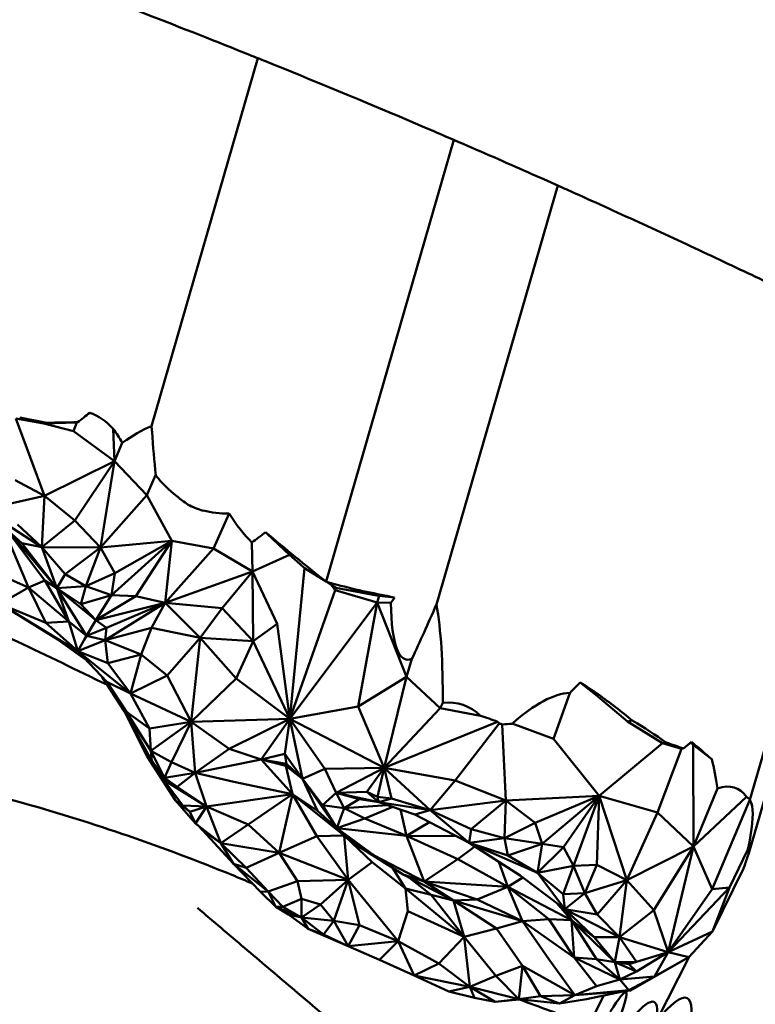
# Model space of a CAD drawing. Units: millimetres. Extents: x 2473 to 20439, y 12569 to 27695.
# Drawn here: x 7686 to 7792, y 23775 to 23916 of the extents above; entities that cross this region are included whole.
import ezdxf

# ---------------------------------------------------------------- set-up
doc = ezdxf.new("R2010")
doc.units = ezdxf.units.MM
doc.layers.add('MD_Visible', color=7, linetype='Continuous', lineweight=50)
doc.styles.get("Standard").update_dxf_attribs({"font": 'TT0246M.TTF'})
doc.dimstyles.new('OLCU', dxfattribs={"dimtxt": 300, "dimasz": 150, "dimexe": 0.18, "dimexo": 0.0625, "dimgap": 50, "dimtad": 1, "dimdec": 0, "dimlfac": 0.1, "dimrnd": 5, "dimzin": 0, "dimdsep": 46, "dimtxsty": 'Standard', "dimcen": 0.09, "dimse1": 1, "dimse2": 1, "dimadec": 0, "dimazin": 0, "dimtfac": 1, "dimtdec": 0, "dimtofl": 0, "dimtmove": 0, "dimatfit": 3, "dimfxl": 1, "dimtolj": 1, "dimtzin": 0, "dimarcsym": 0})

# ---------------------------------------------------------------- blocks, each defined once
blk = doc.blocks.new('CustomObjectsInViewport5_0')
at = {"layer": 'MD_Visible'}
for p, q in [((3942.54, 6953.4), (3927.26, 6900.67)), ((3970.65, 6941.68), (3952.31, 6878.38)), ((3985.54, 6935.15), (3968.15, 6875.11)), ((4032.24, 6913.14), (4013.1, 6847.11)), ((4034.02, 6912.25), (4012.93, 6839.46)), ((3907.8, 6901.75), (3911.84, 6901.04)), ((3907.8, 6901.75), (3911.94, 6890.65)), ((3911.84, 6901.04), (3916.56, 6901.19)), ((3912.27, 6901.14), (3911.84, 6901.04)), ((3911.84, 6901.04), (3916.1, 6899.96)), ((3916.1, 6899.96), (3916.56, 6901.19)), ((3916.68, 6901.22), (3916.56, 6901.19)), ((3921.97, 6895.64), (3921.79, 6900.27)), ((3921.97, 6895.64), (3916.1, 6899.96)), ((3923.06, 6898.27), (3921.97, 6895.64)), ((3921.97, 6895.64), (3911.94, 6890.65)), ((3916.3, 6887.12), (3921.97, 6895.64)), ((3919.98, 6883.29), (3921.97, 6895.64)), ((3921.97, 6895.64), (3926.59, 6890.78)), ((3926.59, 6890.78), (3927.87, 6893.64)), ((3907.73, 6892.91), (3911.94, 6890.65)), ((3911.94, 6890.65), (3906.24, 6889.36)), ((3911.55, 6883.3), (3911.94, 6890.65)), ((3911.94, 6890.65), (3916.3, 6887.12)), ((3919.98, 6883.29), (3926.59, 6890.78)), ((3930.18, 6884.24), (3926.59, 6890.78)), ((3903.65, 6888.41), (3911.55, 6883.3)), ((3908.69, 6883.87), (3903.65, 6888.41)), ((3936.17, 6883.14), (3938.39, 6888.12)), ((3905.89, 6886.39), (3909.65, 6877.51)), ((3908.04, 6886.58), (3911.55, 6883.3)), ((3911.55, 6883.3), (3916.3, 6887.12)), ((3919.98, 6883.29), (3916.3, 6887.12)), ((3911.96, 6878.54), (3906.5, 6885.85)), ((3906.93, 6885.45), (3913.68, 6877.42)), ((3943.64, 6885.47), (3943.88, 6885.24)), ((3947.07, 6882.2), (3943.88, 6885.24)), ((3911.55, 6883.3), (3908.69, 6883.87)), ((3908.69, 6883.87), (3913.68, 6877.42)), ((3919.98, 6883.29), (3911.55, 6883.3)), ((3914.89, 6879.46), (3911.55, 6883.3)), ((3913.68, 6877.42), (3911.55, 6883.3)), ((3914.89, 6879.46), (3919.98, 6883.29)), ((3919.98, 6883.29), (3917.88, 6877.73)), ((3930.18, 6884.24), (3919.98, 6883.29)), ((3919.98, 6883.29), (3922.03, 6879.58)), ((3930.18, 6884.24), (3921.53, 6876.44)), ((3922.03, 6879.58), (3930.18, 6884.24)), ((3925.01, 6876.27), (3930.18, 6884.24)), ((3930.18, 6884.24), (3929.21, 6875.35)), ((3936.17, 6883.14), (3929.21, 6875.35)), ((3936.17, 6883.14), (3930.18, 6884.24)), ((3941.76, 6879.83), (3936.17, 6883.14)), ((3941.76, 6879.83), (3941.66, 6883.99)), ((3947.07, 6882.2), (3941.76, 6879.83)), ((3948.57, 6880.88), (3947.07, 6882.2)), ((3949.21, 6880.3), (3948.57, 6880.88)), ((3909.65, 6877.51), (3905.38, 6879.42)), ((3913.68, 6877.42), (3914.89, 6879.46)), ((3917.88, 6877.73), (3914.89, 6879.46)), ((3917.88, 6877.73), (3922.03, 6879.58)), ((3921.53, 6876.44), (3922.03, 6879.58)), ((3929.21, 6875.35), (3941.76, 6879.83)), ((3941.76, 6879.83), (3937.41, 6874.58)), ((3945.29, 6872.34), (3941.76, 6879.83)), ((3941.76, 6879.83), (3941.86, 6869.86)), ((3947.12, 6858.7), (3949.21, 6880.3)), ((3949.21, 6880.3), (3952.31, 6878.38)), ((3905.53, 6875.18), (3909.65, 6877.51)), ((3911.96, 6878.54), (3909.65, 6877.51)), ((3909.65, 6877.51), (3912.12, 6872.48)), ((3915.43, 6872.65), (3909.65, 6877.51)), ((3915.43, 6872.65), (3911.96, 6878.54)), ((3913.68, 6877.42), (3911.96, 6878.54)), ((3917.88, 6877.73), (3913.68, 6877.42)), ((3917.88, 6877.73), (3917.12, 6875.15)), ((3921.53, 6876.44), (3917.88, 6877.73)), ((3952.31, 6878.38), (3953.11, 6877.89)), ((3953.72, 6877.48), (3953.11, 6877.89)), ((3953.11, 6877.89), (3953.61, 6877.13)), ((3953.61, 6877.13), (3953.72, 6877.48)), ((3953.72, 6877.48), (3959.59, 6876.41)), ((3913.68, 6877.42), (3917.12, 6875.15)), ((3913.68, 6877.42), (3919.3, 6872.83)), ((3916.83, 6872.36), (3913.68, 6877.42)), ((3915.43, 6872.65), (3913.68, 6877.42)), ((3921.53, 6876.44), (3917.12, 6875.15)), ((3919.3, 6872.83), (3921.53, 6876.44)), ((3919.3, 6872.83), (3925.01, 6876.27)), ((3921.53, 6876.44), (3925.01, 6876.27)), ((3929.21, 6875.35), (3925.01, 6876.27)), ((3953.61, 6877.13), (3947.12, 6858.7)), ((3959.62, 6875.36), (3953.61, 6877.13)), ((3959.59, 6876.41), (3959.94, 6876.35)), ((3959.94, 6876.35), (3959.62, 6875.36)), ((3960.33, 6876.32), (3959.94, 6876.35)), ((3960.71, 6876.41), (3960.33, 6876.32)), ((3960.36, 6876.31), (3960.33, 6876.32)), ((3962.13, 6876.08), (3960.36, 6876.31)), ((3913.62, 6870.23), (3905.53, 6875.18)), ((3916.69, 6868.43), (3905.53, 6875.18)), ((3912.12, 6872.48), (3905.53, 6875.18)), ((3917.12, 6875.15), (3919.3, 6872.83)), ((3929.21, 6875.35), (3919.3, 6872.83)), ((3920.63, 6869.99), (3929.21, 6875.35)), ((3920.83, 6871.75), (3929.21, 6875.35)), ((3929.21, 6875.35), (3927.25, 6871.75)), ((3937.41, 6874.58), (3929.21, 6875.35)), ((3929.21, 6875.35), (3934.23, 6870.32)), ((3959.62, 6875.36), (3947.12, 6858.7)), ((3956.9, 6860.46), (3959.62, 6875.36)), ((3959.62, 6875.36), (3961.59, 6875.34)), ((3959.62, 6875.36), (3963.86, 6864.73)), ((3934.23, 6870.32), (3937.41, 6874.58)), ((3937.41, 6874.58), (3941.86, 6869.86)), ((3912.12, 6872.48), (3915.43, 6872.65)), ((3916.69, 6868.43), (3912.12, 6872.48)), ((3915.43, 6872.65), (3916.69, 6868.43)), ((3917.96, 6870.59), (3915.43, 6872.65)), ((3917.96, 6870.59), (3916.83, 6872.36)), ((3919.3, 6872.83), (3917.96, 6870.59)), ((3919.3, 6872.83), (3920.83, 6871.75)), ((3941.86, 6869.86), (3945.29, 6872.34)), ((3945.29, 6872.34), (3947.12, 6858.7)), ((3917.63, 6870.02), (3917.96, 6870.59)), ((3917.96, 6870.59), (3920.83, 6871.75)), ((3920.63, 6869.99), (3917.96, 6870.59)), ((3920.63, 6869.99), (3920.83, 6871.75)), ((3927.25, 6871.75), (3920.63, 6869.99)), ((3925.81, 6867.92), (3927.25, 6871.75)), ((3927.25, 6871.75), (3934.23, 6870.32)), ((3913.62, 6870.23), (3916.69, 6868.43)), ((3913.62, 6870.23), (3917.82, 6867.23)), ((3917.63, 6870.02), (3916.69, 6868.43)), ((3920.63, 6869.99), (3916.69, 6868.43)), ((3920.63, 6869.99), (3925.81, 6867.92)), ((3921.03, 6866.68), (3920.63, 6869.99)), ((3934.23, 6870.32), (3929.51, 6864.9)), ((3932.96, 6858.26), (3934.23, 6870.32)), ((3934.23, 6870.32), (3941.86, 6869.86)), ((3934.23, 6870.32), (3939.41, 6864.5)), ((3941.86, 6869.86), (3939.41, 6864.5)), ((3947.12, 6858.7), (3941.86, 6869.86)), ((3920.87, 6863.99), (3916.69, 6868.43)), ((3916.69, 6868.43), (3924.26, 6862.34)), ((3916.69, 6868.43), (3921.03, 6866.68)), ((3925.81, 6867.92), (3921.03, 6866.68)), ((3925.81, 6867.92), (3924.26, 6862.34)), ((3925.81, 6867.92), (3929.51, 6864.9)), ((3921.03, 6866.68), (3924.26, 6862.34)), ((3964.63, 6867.29), (3963.86, 6864.73)), ((3924.26, 6862.34), (3929.51, 6864.9)), ((3929.51, 6864.9), (3932.96, 6858.26)), ((3923.4, 6859.77), (3920.22, 6864.68)), ((3923.67, 6859.71), (3920.87, 6863.99)), ((3924.26, 6862.34), (3920.87, 6863.99)), ((3939.41, 6864.5), (3932.96, 6858.26)), ((3947.12, 6858.7), (3939.41, 6864.5)), ((3963.86, 6864.73), (3956.9, 6860.46)), ((3960.66, 6851.68), (3963.86, 6864.73)), ((3963.86, 6864.73), (3968.67, 6860.22)), ((3991, 6862.16), (3988.76, 6863.93)), ((3924.26, 6862.34), (3932.96, 6858.26)), ((3926.99, 6857.33), (3924.26, 6862.34)), ((3984.91, 6855.86), (3987.25, 6862.41)), ((3991.33, 6862.23), (3991, 6862.16)), ((3995.56, 6858.34), (3991, 6862.16)), ((3968.67, 6860.22), (3969.05, 6861.01)), ((3923.4, 6859.77), (3926.66, 6853.3)), ((3927.33, 6852.67), (3923.4, 6859.77)), ((3923.4, 6859.77), (3923.66, 6859.64)), ((3923.4, 6859.77), (3927.19, 6854.11)), ((3923.67, 6859.71), (3923.66, 6859.64)), ((3927.19, 6854.11), (3923.67, 6859.71)), ((3923.67, 6859.71), (3926.99, 6857.33)), ((3956.9, 6860.46), (3947.12, 6858.7)), ((3960.66, 6851.68), (3956.9, 6860.46)), ((3968.67, 6860.22), (3960.66, 6851.68)), ((3974.47, 6859.13), (3968.67, 6860.22)), ((3932.96, 6858.26), (3926.99, 6857.33)), ((3932.96, 6858.26), (3927.19, 6854.11)), ((3930.16, 6852.49), (3932.96, 6858.26)), ((3947.12, 6858.7), (3932.96, 6858.26)), ((3932.96, 6858.26), (3938.4, 6854.43)), ((3933.54, 6850.95), (3932.96, 6858.26)), ((3938.4, 6854.43), (3947.12, 6858.7)), ((3942.98, 6852.87), (3947.12, 6858.7)), ((3946.39, 6853.68), (3947.12, 6858.7)), ((3960.66, 6851.68), (3947.12, 6858.7)), ((3947.12, 6858.7), (3952.15, 6851.52)), ((3947.12, 6858.7), (3948.94, 6850.13)), ((3976.89, 6858.3), (3960.66, 6851.68)), ((3970.84, 6849.85), (3977.14, 6858.04)), ((3978.1, 6847.02), (3977.57, 6857.9)), ((3979.02, 6858.02), (3984.91, 6855.86)), ((3996.22, 6858.48), (3995.56, 6858.34)), ((3995.56, 6858.34), (4000.55, 6855.2)), ((3926.99, 6857.33), (3927.19, 6854.11)), ((3991.48, 6847.68), (3984.91, 6855.86)), ((4000.55, 6855.2), (3991.48, 6847.68)), ((4001.09, 6855.31), (4000.55, 6855.2)), ((4000.55, 6855.2), (4003.26, 6854.4)), ((4004.59, 6855.3), (4004.95, 6855)), ((4004.95, 6855), (4007.61, 6852.91)), ((4005.02, 6840.43), (4004.95, 6855)), ((3927.19, 6854.11), (3927.33, 6852.67)), ((3929.14, 6850.26), (3927.19, 6854.11)), ((3927.19, 6854.11), (3930.16, 6852.49)), ((3938.4, 6854.43), (3933.54, 6850.95)), ((3942.98, 6852.87), (3938.4, 6854.43)), ((3942.98, 6852.87), (3946.39, 6853.68)), ((3948.94, 6850.13), (3946.39, 6853.68)), ((3946.39, 6853.68), (3946.64, 6852.28)), ((3999.83, 6845.27), (4003.26, 6854.4)), ((4003.57, 6854.46), (4003.26, 6854.4)), ((3926.66, 6853.3), (3930.71, 6846.99)), ((3929, 6849.95), (3926.66, 6853.3)), ((3929, 6849.95), (3927.33, 6852.67)), ((3929.14, 6850.26), (3927.33, 6852.67)), ((3929.14, 6850.26), (3930.16, 6852.49)), ((3930.16, 6852.49), (3933.54, 6850.95)), ((3942.98, 6852.87), (3933.54, 6850.95)), ((3942.98, 6852.87), (3946.64, 6852.28)), ((3947.48, 6847.91), (3942.98, 6852.87)), ((3942.98, 6852.87), (3946.54, 6851.97)), ((3946.64, 6852.28), (3946.54, 6851.97)), ((3948.94, 6850.13), (3946.64, 6852.28)), ((3933.54, 6850.95), (3929.14, 6850.26)), ((3933.54, 6850.95), (3930.95, 6848.97)), ((3935.14, 6846.16), (3933.54, 6850.95)), ((3933.54, 6850.95), (3939.09, 6849.7)), ((3948.94, 6850.13), (3946.54, 6851.97)), ((3946.54, 6851.97), (3947.48, 6847.91)), ((3952.15, 6851.52), (3948.94, 6850.13)), ((3952.15, 6851.52), (3960.66, 6851.68)), ((3953.76, 6848.12), (3952.15, 6851.52)), ((3960.66, 6851.68), (3953.76, 6848.12)), ((3960.66, 6851.68), (3958.14, 6848.26)), ((3960.66, 6851.68), (3959.67, 6847.54)), ((3960.66, 6851.68), (3970.84, 6849.85)), ((3960.66, 6851.68), (3967.24, 6845.61)), ((3961.68, 6847.31), (3960.66, 6851.68)), ((3929.14, 6850.26), (3929, 6849.95)), ((3930.71, 6846.99), (3929, 6849.95)), ((3931.75, 6846.3), (3929, 6849.95)), ((3935.14, 6846.16), (3929, 6849.95)), ((3929, 6849.95), (3930.95, 6848.97)), ((3929.14, 6850.26), (3930.95, 6848.97)), ((3939.09, 6849.7), (3947.48, 6847.91)), ((3948.94, 6850.13), (3951.82, 6846.33)), ((3948.94, 6850.13), (3953.85, 6843.05)), ((3951.09, 6845.52), (3948.94, 6850.13)), ((3967.24, 6845.61), (3970.84, 6849.85)), ((3978.1, 6847.02), (3970.84, 6849.85)), ((3930.95, 6848.97), (3935.14, 6846.16)), ((3947.48, 6847.91), (3935.14, 6846.16)), ((3941.15, 6843.57), (3947.48, 6847.91)), ((3947.48, 6847.91), (3945.57, 6839.5)), ((3950.98, 6841.89), (3947.48, 6847.91)), ((3947.48, 6847.91), (3951.09, 6845.52)), ((3947.48, 6847.91), (3956.38, 6840.8)), ((3951.82, 6846.33), (3953.76, 6848.12)), ((3958.14, 6848.26), (3953.76, 6848.12)), ((3959.88, 6846.75), (3953.76, 6848.12)), ((3953.76, 6848.12), (3957.04, 6847.2)), ((3953.76, 6848.12), (3954.92, 6845.89)), ((3959.67, 6847.54), (3958.14, 6848.26)), ((3959.88, 6846.75), (3958.14, 6848.26)), ((4008.44, 6848.73), (4005.02, 6840.43)), ((3930.71, 6846.99), (3933.59, 6843.71)), ((3931.75, 6846.3), (3930.71, 6846.99)), ((3930.71, 6846.99), (3932.75, 6845.36)), ((3954.92, 6845.89), (3957.04, 6847.2)), ((3959.88, 6846.75), (3957.04, 6847.2)), ((3959.67, 6847.54), (3961.68, 6847.31)), ((3959.88, 6846.75), (3959.67, 6847.54)), ((3959.88, 6846.75), (3961.68, 6847.31)), ((3959.88, 6846.75), (3967.24, 6845.61)), ((3959.88, 6846.75), (3965.05, 6845.01)), ((3961.68, 6847.31), (3967.24, 6845.61)), ((3978.1, 6847.02), (3967.24, 6845.61)), ((3973.11, 6842.89), (3978.1, 6847.02)), ((3978.1, 6847.02), (3977.88, 6841.6)), ((3978.1, 6847.02), (3991.48, 6847.68)), ((3978.1, 6847.02), (3982.3, 6843.79)), ((3982.3, 6843.79), (3991.48, 6847.68)), ((3991.48, 6847.68), (3983.28, 6840.79)), ((3986.38, 6840.3), (3991.48, 6847.68)), ((3991.48, 6847.68), (3987.77, 6837.66)), ((3991.12, 6837.8), (3991.48, 6847.68)), ((3991.48, 6847.68), (3999.83, 6845.27)), ((3995.42, 6835.57), (3991.48, 6847.68)), ((4012.59, 6847.54), (4005.02, 6840.43)), ((4007.66, 6834.28), (4013.1, 6847.11)), ((4013.1, 6847.11), (4013.25, 6846.69)), ((4013.25, 6846.69), (4013.43, 6846.21)), ((3931.75, 6846.3), (3935.14, 6846.16)), ((3932.75, 6845.36), (3931.75, 6846.3)), ((3935.14, 6846.16), (3932.75, 6845.36)), ((3932.75, 6845.36), (3933.59, 6843.71)), ((3935.14, 6846.16), (3933.59, 6843.71)), ((3935.14, 6846.16), (3937.21, 6840.9)), ((3935.14, 6846.16), (3941.15, 6843.57)), ((3953.85, 6843.05), (3951.09, 6845.52)), ((3954.92, 6845.89), (3951.82, 6846.33)), ((3951.82, 6846.33), (3953.85, 6843.05)), ((3953.85, 6843.05), (3954.92, 6845.89)), ((3961.07, 6846.35), (3954.92, 6845.89)), ((3954.92, 6845.89), (3957.89, 6844.43)), ((3961.87, 6846.08), (3957.89, 6844.43)), ((3963, 6845.7), (3963.86, 6841.94)), ((3967.24, 6845.61), (3965.05, 6845.01)), ((3973.11, 6842.89), (3967.24, 6845.61)), ((3972.81, 6840.93), (3967.24, 6845.61)), ((3999.83, 6845.27), (3995.42, 6835.57)), ((4005.02, 6840.43), (3999.83, 6845.27)), ((3933.59, 6843.71), (3937.21, 6840.9)), ((3953.85, 6843.05), (3957.89, 6844.43)), ((3957.89, 6844.43), (3963.86, 6841.94)), ((3963.86, 6841.94), (3967.13, 6843.92)), ((3965.05, 6845.01), (3972.81, 6840.93)), ((3982.3, 6843.79), (3977.88, 6841.6)), ((3983.28, 6840.79), (3982.3, 6843.79)), ((3934.62, 6842.68), (3933.9, 6843.47)), ((3939.03, 6837.94), (3934.62, 6842.68)), ((3937.21, 6840.9), (3934.62, 6842.68)), ((3937.21, 6840.9), (3941.15, 6843.57)), ((3945.57, 6839.5), (3941.15, 6843.57)), ((3953.85, 6843.05), (3956.38, 6840.8)), ((3953.85, 6843.05), (3963.86, 6841.94)), ((3959.19, 6839.11), (3953.85, 6843.05)), ((3973.11, 6842.89), (3972.81, 6840.93)), ((3977.88, 6841.6), (3973.11, 6842.89)), ((3939.03, 6837.94), (3937.21, 6840.9)), ((3940.86, 6837.34), (3937.21, 6840.9)), ((3945.57, 6839.5), (3937.21, 6840.9)), ((3945.57, 6839.5), (3950.98, 6841.89)), ((3954.91, 6841.97), (3950.98, 6841.89)), ((3950.98, 6841.89), (3955.5, 6835.61)), ((3954.92, 6841.96), (3955.5, 6835.61)), ((3958.94, 6838.16), (3955.02, 6841.88)), ((3956.38, 6840.8), (3959.19, 6839.11)), ((3963.36, 6836.38), (3956.38, 6840.8)), ((3963.86, 6841.94), (3970.95, 6841.91)), ((3971.22, 6838.61), (3963.86, 6841.94)), ((3963.86, 6841.94), (3966.39, 6835.4)), ((3972.81, 6840.93), (3977.88, 6841.6)), ((3978.37, 6839.1), (3972.81, 6840.93)), ((3972.81, 6840.93), (3982.65, 6836.64)), ((3980.12, 6836.26), (3972.81, 6840.93)), ((3977.88, 6841.6), (3983.28, 6840.79)), ((3977.88, 6841.6), (3978.37, 6839.1)), ((3983.28, 6840.79), (3978.37, 6839.1)), ((3982.65, 6836.64), (3983.28, 6840.79)), ((3983.28, 6840.79), (3986.38, 6840.3)), ((3940.86, 6837.34), (3945.57, 6839.5)), ((3945.57, 6839.5), (3948.19, 6835.45)), ((3955.5, 6835.61), (3945.57, 6839.5)), ((3973.66, 6840.39), (3971.22, 6838.61)), ((3986.38, 6840.3), (3982.65, 6836.64)), ((3987.77, 6837.66), (3986.38, 6840.3)), ((4005.02, 6840.43), (3995.42, 6835.57)), ((3999.29, 6831.3), (4005.02, 6840.43)), ((4001.36, 6825.28), (4005.02, 6840.43)), ((4005.02, 6840.43), (4007.66, 6834.28)), ((4012.81, 6839.96), (4010.15, 6834.51)), ((3955.5, 6835.61), (3958.94, 6838.16)), ((3958.94, 6838.16), (3963.7, 6834.39)), ((3959.19, 6839.11), (3966.39, 6835.4)), ((3966.39, 6835.4), (3971.22, 6838.61)), ((3971.22, 6838.61), (3978.36, 6834.65)), ((3977.07, 6838.21), (3978.36, 6834.65)), ((3982.65, 6836.64), (3978.37, 6839.1)), ((3939.03, 6837.94), (3942.89, 6833.92)), ((3939.03, 6837.94), (3944.01, 6833.97)), ((3939.03, 6837.94), (3940.86, 6837.34)), ((3940.86, 6837.34), (3944.01, 6833.97)), ((3961.83, 6837.35), (3963.7, 6834.39)), ((3982.65, 6836.64), (3987.77, 6837.66)), ((3982.65, 6836.64), (3986.29, 6833.59)), ((3986.54, 6831.45), (3982.65, 6836.64)), ((3986.29, 6833.59), (3987.77, 6837.66)), ((3987.77, 6837.66), (3991.12, 6837.8)), ((3989.4, 6833.73), (3987.77, 6837.66)), ((3989.4, 6833.73), (3991.12, 6837.8)), ((3995.42, 6835.57), (3991.12, 6837.8)), ((4007.73, 6828.22), (4012.16, 6837.25)), ((3948.19, 6835.45), (3944.01, 6833.97)), ((3948.19, 6835.45), (3955.5, 6835.61)), ((3948.79, 6832.91), (3948.19, 6835.45)), ((3951.49, 6832.11), (3955.5, 6835.61)), ((3955.5, 6835.61), (3953.43, 6829.76)), ((3955.5, 6835.61), (3962.67, 6826.83)), ((3957.1, 6829.13), (3955.5, 6835.61)), ((3963.36, 6836.38), (3970.59, 6832.68)), ((3966.39, 6835.4), (3963.36, 6836.38)), ((3967.4, 6833.46), (3964.32, 6835.89)), ((3966.39, 6835.4), (3978.36, 6834.65)), ((3974, 6832.83), (3966.39, 6835.4)), ((3966.39, 6835.4), (3970.59, 6832.68)), ((3978.36, 6834.65), (3980.51, 6835.97)), ((3980.12, 6836.26), (3986.54, 6831.45)), ((3995.42, 6835.57), (3989.4, 6833.73)), ((3991.17, 6830.67), (3995.42, 6835.57)), ((3995.42, 6835.57), (3994.4, 6827.41)), ((3995.42, 6835.57), (3999.29, 6831.3)), ((3942.89, 6833.92), (3944.01, 6833.97)), ((3945.12, 6831.77), (3942.89, 6833.92)), ((3944.01, 6833.97), (3945.12, 6831.77)), ((3946.12, 6831.74), (3944.01, 6833.97)), ((3972.1, 6827.46), (3963.7, 6834.39)), ((3963.7, 6834.39), (3964.03, 6831.14)), ((3963.7, 6834.39), (3967.4, 6833.46)), ((3978.36, 6834.65), (3974, 6832.83)), ((3978.36, 6834.65), (3987.5, 6829.87)), ((3984.26, 6829.98), (3978.36, 6834.65)), ((3978.36, 6834.65), (3980.47, 6829.69)), ((3989.4, 6833.73), (3986.29, 6833.59)), ((3989.4, 6833.73), (3986.54, 6831.45)), ((3989.4, 6833.73), (3991.17, 6830.67)), ((4001.36, 6825.28), (4010.15, 6834.51)), ((4007.66, 6834.28), (4001.36, 6825.28)), ((4010.15, 6834.51), (4007.66, 6834.28)), ((4010.15, 6834.51), (4007.73, 6828.22)), ((3948.79, 6832.91), (3946.12, 6831.74)), ((3948.79, 6830.22), (3948.79, 6832.91)), ((3948.79, 6832.91), (3951.49, 6832.11)), ((3967.4, 6833.46), (3972.1, 6827.46)), ((3970.59, 6832.68), (3967.4, 6833.46)), ((3970.59, 6832.68), (3974, 6832.83)), ((3976.74, 6828.67), (3970.59, 6832.68)), ((3970.59, 6832.68), (3972.1, 6827.46)), ((3970.59, 6832.68), (3980.47, 6829.69)), ((3974, 6832.83), (3980.47, 6829.69)), ((3986.29, 6833.59), (3986.54, 6831.45)), ((3945.12, 6831.77), (3946.91, 6830.68)), ((3945.12, 6831.77), (3946.12, 6831.74)), ((3948.79, 6830.22), (3945.12, 6831.77)), ((3946.12, 6831.74), (3948.79, 6830.22)), ((3951.49, 6832.11), (3948.79, 6830.22)), ((3953.43, 6829.76), (3951.49, 6832.11)), ((3962.67, 6826.83), (3964.03, 6831.14)), ((3964.03, 6831.14), (3972.1, 6827.46)), ((3985.41, 6832.3), (3987.5, 6829.87)), ((3985.46, 6832.26), (3987.5, 6829.87)), ((3986.54, 6831.45), (3991.17, 6830.67)), ((3986.54, 6831.45), (3994.4, 6827.41)), ((3990.75, 6827.41), (3986.54, 6831.45)), ((3986.54, 6831.45), (3987.5, 6829.87)), ((3994.4, 6827.41), (3999.29, 6831.3)), ((4001.36, 6825.28), (3999.29, 6831.3)), ((3949.76, 6828.62), (3946.91, 6830.68)), ((3948.79, 6830.22), (3946.91, 6830.68)), ((3949.76, 6828.62), (3948.79, 6830.22)), ((3951.92, 6827.8), (3948.79, 6830.22)), ((3948.79, 6830.22), (3953.43, 6829.76)), ((3953.43, 6829.76), (3951.92, 6827.8)), ((3955.46, 6826.14), (3953.43, 6829.76)), ((3953.43, 6829.76), (3957.1, 6829.13)), ((3980.47, 6829.69), (3976.74, 6828.67)), ((3980.47, 6829.69), (3984.26, 6829.98)), ((3980.47, 6829.69), (3987.88, 6824.51)), ((3984.27, 6824.28), (3980.47, 6829.69)), ((3984.26, 6829.98), (3987.88, 6824.51)), ((3984.26, 6829.98), (3987.5, 6829.87)), ((3990.75, 6827.41), (3987.5, 6829.87)), ((3987.5, 6829.87), (3993.74, 6823.81)), ((3991.11, 6824.27), (3987.5, 6829.87)), ((3987.5, 6829.87), (3987.88, 6824.51)), ((3994.4, 6827.41), (3991.17, 6830.67)), ((3955.46, 6826.14), (3949.76, 6828.62)), ((3949.76, 6828.62), (3951.92, 6827.8)), ((3955.46, 6826.14), (3957.1, 6829.13)), ((3962.67, 6826.83), (3957.1, 6829.13)), ((3972.1, 6827.46), (3976.74, 6828.67)), ((3976.74, 6828.67), (3980.48, 6823.31)), ((4001.36, 6825.28), (4007.73, 6828.22)), ((4004.33, 6824.55), (4007.73, 6828.22)), ((3951.92, 6827.8), (3955.46, 6826.14)), ((3962.67, 6826.83), (3955.46, 6826.14)), ((3959.97, 6824.14), (3962.67, 6826.83)), ((3962.67, 6826.83), (3964.96, 6821.93)), ((3962.67, 6826.83), (3968.48, 6823.62)), ((3968.48, 6823.62), (3972.1, 6827.46)), ((3976.65, 6821.88), (3972.1, 6827.46)), ((3972.1, 6827.46), (3972.92, 6820.27)), ((3993.74, 6823.81), (3990.75, 6827.41)), ((3994.4, 6827.41), (3990.75, 6827.41)), ((3993.74, 6823.81), (3994.4, 6827.41)), ((4001.36, 6825.28), (3994.4, 6827.41)), ((3996.81, 6823.9), (3994.4, 6827.41)), ((3955.46, 6826.14), (3959.97, 6824.14)), ((4001.36, 6825.28), (3995.73, 6823.56)), ((3996.81, 6823.9), (4001.36, 6825.28)), ((4001.36, 6825.28), (3996.83, 6822.5)), ((3999.39, 6821.77), (4001.36, 6825.28)), ((4004.33, 6824.55), (4001.36, 6825.28)), ((3964.96, 6821.93), (3959.97, 6824.14)), ((3984.27, 6824.28), (3987.97, 6819.11)), ((3994.43, 6821.34), (3987.88, 6824.51)), ((3987.88, 6824.51), (3991.09, 6820.41)), ((3991.11, 6824.27), (3987.88, 6824.51)), ((3994.43, 6821.34), (3991.11, 6824.27)), ((3991.11, 6824.27), (3993.74, 6823.81)), ((3996.81, 6823.9), (3993.74, 6823.81)), ((3995.73, 6823.56), (3996.81, 6823.9)), ((3995.97, 6819.79), (4004.33, 6824.55)), ((3999.39, 6821.77), (4004.33, 6824.55)), ((4004.45, 6824.68), (3999.72, 6815.45)), ((3968.48, 6823.62), (3964.96, 6821.93)), ((3972.92, 6820.27), (3968.48, 6823.62)), ((3976.65, 6821.88), (3980.48, 6823.31)), ((3980.48, 6823.31), (3979.95, 6818.53)), ((3983.07, 6818.94), (3980.48, 6823.31)), ((3987.97, 6819.11), (3980.48, 6823.31)), ((3993.74, 6823.81), (3996.83, 6822.5)), ((3993.74, 6823.81), (3994.43, 6821.34)), ((3993.74, 6823.81), (3995.73, 6823.56)), ((3996.83, 6822.5), (3994.43, 6821.34)), ((3995.73, 6823.56), (3996.83, 6822.5)), ((3964.96, 6821.93), (3969.93, 6819.63)), ((3964.96, 6821.93), (3972.92, 6820.27)), ((3976.65, 6821.88), (3972.92, 6820.27)), ((3979.95, 6818.53), (3976.65, 6821.88)), ((3991.09, 6820.41), (3994.43, 6821.34)), ((3994.43, 6821.34), (3999.39, 6821.77)), ((3994.43, 6821.34), (3995.75, 6819.83)), ((3995.75, 6819.83), (3999.39, 6821.77)), ((3969.93, 6819.63), (3972.92, 6820.27)), ((3973.6, 6818.72), (3969.93, 6819.63)), ((3972.92, 6820.27), (3976.56, 6818.12)), ((3972.92, 6820.27), (3973.6, 6818.72)), ((3979.95, 6818.53), (3972.92, 6820.27)), ((3991.09, 6820.41), (3987.97, 6819.11)), ((3987.97, 6819.11), (3995.75, 6819.83)), ((3987.97, 6819.11), (3994.85, 6819.62)), ((3994.85, 6819.62), (3989.67, 6818.54)), ((3994.85, 6819.62), (3995.97, 6819.79)), ((3995.75, 6819.83), (3995.97, 6819.79)), ((3973.6, 6818.72), (3976.56, 6818.12)), ((3979.95, 6818.53), (3976.56, 6818.12)), ((3976.56, 6818.12), (3979.98, 6818.49)), ((3983.07, 6818.94), (3979.95, 6818.53)), ((3979.98, 6818.49), (3979.95, 6818.53)), ((3979.95, 6818.53), (3985.77, 6817.89)), ((3979.98, 6818.49), (3981.62, 6818.35)), ((3983.07, 6818.94), (3987.97, 6819.11)), ((3985.77, 6817.89), (3983.07, 6818.94)), ((3987.97, 6819.11), (3985.77, 6817.89)), ((3985.77, 6817.89), (3989.67, 6818.54)), ((3992.16, 6819.06), (3989.42, 6813.72))]:
    blk.add_line(p, q, dxfattribs=at)
for centre, major_axis, ratio, start_param, end_param in [((3837.21, 6886.95), (118.21, -5.17), 0.189683, 0.891237, 0.933161), ((3586.87, 6007.12), (331.6, 895.45), 0.089352, 6.237312, 6.283824), ((3841.7, 6886.59), (117.22, 10.46), 0.088001, 0.86885, 0.916911), ((3606.64, 6075.35), (310.7, 828.45), 0.09776, 6.198638, 6.220576), ((4010.32, 6940.19), (22.77, 130.09), 0.620518, 1.985748, 1.992372), ((4960.84, 9408.06), (1013.39, 2557.14), 0.080483, 2.974996, 2.98769), ((4914.44, 9247.96), (981.15, 2358.92), 0.074018, 3.136961, 3.1495), ((4896.33, 9185.47), (963.87, 2296.19), 0.075434, 3.154089, 3.173038), ((4226.58, 6874.03), (328.59, -95.21), 0.332825, 3.77893, 3.827946), ((3954.97, 6887.23), (26.67, -7.73), 0.332825, 4.709238, 5.0245), ((3955.61, 6888.98), (25.89, -10.11), 0.376488, 5.054249, 5.110164), ((3851.47, 6530.06), (117.11, 351.09), 0.063591, 0.192703, 0.2047), ((4057.36, 7240.62), (110.15, 398.64), 0.065968, 3.518592, 3.570846), ((3817.47, 6345.73), (181.72, 523.1), 0.087555, 0.1707, 0.190124), ((3962.87, 6850.73), (52.51, -24.66), 0.415784, 1.202887, 1.258556), ((3963.78, 6850.68), (50.91, -26.31), 0.424254, 1.114648, 1.229687), ((3824.7, 6370.7), (147, 490.09), 0.109869, 6.227525, 6.329592), ((3968.72, 6832.92), (22.14, 15.14), 0.967499, 0.646297, 0.663555), ((3927.83, 6726.63), (61.46, 129.5), 0.36413, 0.194526, 0.219108), ((3963.68, 6850.86), (53.4, -18.98), 0.36742, 0.932674, 1.05179), ((3962.38, 6849.49), (57.9, -7.08), 0.235362, 0.808541, 0.867565), ((3964.26, 6853.34), (53.09, -20.52), 0.381568, 0.831815, 0.863425), ((3862.78, 6502.11), (140.23, 357.3), 0.115245, 6.079159, 6.132086), ((3906.63, 6618.99), (-106.12, -228.47), 0.055312, 2.909013, 3.059084), ((2648.38, 4078.41), (-1346.94, -2741.11), 0.005397, 3.091506, 3.189571), ((3736.14, 6248.3), (267.94, 570.38), 0.033188, 6.159803, 6.406416)]:
    blk.add_ellipse(centre, major_axis=major_axis, ratio=ratio, start_param=start_param, end_param=end_param, dxfattribs=at)
at = {"layer": 'MD_Visible', "extrusion": (0, 0, -1)}
for centre, major_axis, ratio, start_param, end_param in [((3719.26, 6848.44), (277.17, 154.29), 0.201489, 0.887201, 0.89606), ((3620.05, 6121.62), (-313.82, -779.6), 0.083804, 3.014589, 3.057443), ((4931.4, 9306.5), (-997.21, -2417.79), 0.072841, 6.302992, 6.323778), ((4916.98, 9256.75), (-981.99, -2368.67), 0.074861, 6.297858, 6.307937), ((4915.85, 9252.81), (-967.73, -2373.25), 0.082929, 0.035992, 0.057634), ((5578.95, 11541.41), (-1649.02, -4660.72), 0.037794, 6.222548, 6.229877), ((4087.72, 7345.39), (-123.98, -478.17), 0.048553, 6.248227, 6.45563), ((3739.02, 6075.01), (-223.85, -810.12), 0.065968, 3.281834, 3.324965), ((3730.39, 6045.23), (-232.6, -841.01), 0.063499, 3.328408, 3.370164), ((3810.41, 6321.39), (-178.65, -540.78), 0.091945, 2.983711, 3.107388), ((3963.96, 6829.19), (-32.67, -5.18), 0.948458, 2.043691, 2.122186), ((3953.5, 6835.55), (-22.71, 23.58), 0.996667, 1.566015, 1.576915), ((3897.22, 6827.76), (143.62, 78.27), 0.22058, 0.852756, 0.864533), ((3964.4, 6853.65), (-52.99, 20.7), 0.376488, 2.308462, 2.363416), ((3861.33, 6497.12), (-149.84, -351.64), 0.085887, 3.065605, 3.196054), ((3877.45, 6552.75), (-134.68, -295.06), 0.096109, 3.158547, 3.179289), ((3975.42, 6856.28), (-38.03, 14.94), 0.377389, 2.794769, 2.844048), ((3908.6, 6625.8), (-104.41, -214.29), 0.012308, 3.100391, 3.239396), ((3904.41, 6611.33), (-108.66, -229.08), 0.01306, 3.248684, 3.301597), ((3410.63, 5566.53), (-588.7, -1251.59), 0.018884, 3.065555, 3.198649)]:
    blk.add_ellipse(centre, major_axis=major_axis, ratio=ratio, start_param=start_param, end_param=end_param, dxfattribs=at)
at = {"layer": 'MD_Visible'}
for points, knots in [([(3909.62, 6966.11), (3915.45, 6963.95), (3921.03, 6961.84), (3931.75, 6957.7), (3936.84, 6955.69), (3941.73, 6953.72), (3942.14, 6953.56), (3942.54, 6953.4)], [21.250348, 21.250348, 21.250348, 21.250348, 23.162806, 23.162806, 25.218225, 25.218225, 25.404651, 25.404651, 25.404651, 25.404651]), ([(3942.54, 6953.4), (3942.9, 6953.25), (3943.26, 6953.11), (3950.12, 6950.34), (3957.58, 6947.27), (3967.45, 6943.06), (3969.04, 6942.38), (3970.65, 6941.68)], [-53.939011, -53.939011, -53.939011, -53.939011, -53.705636, -53.705636, -49.502377, -49.502377, -48.715469, -48.715469, -48.715469, -48.715469]), ([(3970.65, 6941.68), (3970.68, 6941.67), (3970.71, 6941.66), (3972.39, 6940.93), (3974.09, 6940.2), (3977.44, 6938.74), (3979.09, 6938.01), (3982.24, 6936.62), (3983.74, 6935.96), (3985.26, 6935.28), (3985.4, 6935.21), (3985.54, 6935.15)], [-13.044704, -13.044704, -13.044704, -13.044704, -13.035885, -13.035885, -12.494536, -12.494536, -11.953186, -11.953186, -11.411837, -11.411837, -11.355564, -11.355564, -11.355564, -11.355564]), ([(3985.54, 6935.15), (3986.35, 6934.79), (3987.15, 6934.43), (3991.16, 6932.63), (3994.49, 6931.12), (4001.12, 6928.07), (4004.42, 6926.54), (4010.75, 6923.57), (4013.79, 6922.12), (4019.4, 6919.43), (4021.97, 6918.18), (4026.63, 6915.91), (4028.84, 6914.82), (4031.28, 6913.61), (4031.77, 6913.37), (4032.24, 6913.14)], [8.628372, 8.628372, 8.628372, 8.628372, 8.889945, 8.889945, 9.948122, 9.948122, 11.006298, 11.006298, 12.064475, 12.064475, 13.122652, 13.122652, 14.230176, 14.230176, 14.520902, 14.520902, 14.520902, 14.520902]), ([(3920.94, 6863.57), (3916.59, 6865.7), (3912.28, 6867.76), (3908.01, 6869.77), (3903.99, 6871.66), (3900, 6873.49), (3896.04, 6875.28)], [0.4162288, 0.4162288, 0.4162288, 0.4162288, 0.44817747, 0.44817747, 0.44817747, 0.47824019, 0.47824019, 0.47824019, 0.47824019]), ([(3941.75, 6835.1), (3940.76, 6835.52), (3939.78, 6835.93), (3929, 6840.35), (3919.01, 6843.77), (3893.89, 6850.87), (3878.64, 6853.85), (3846.84, 6857.94), (3830.2, 6858.91), (3793.48, 6859.66), (3773.22, 6859.2), (3732.42, 6858.63), (3711.74, 6858.52), (3676.54, 6859.96), (3662.08, 6860.99), (3647.81, 6862.54)], [11.723491, 11.723491, 11.723491, 11.723491, 12.080571, 12.080571, 15.610632, 15.610632, 20.884454, 20.884454, 26.569745, 26.569745, 33.260653, 33.260653, 39.619921, 39.619921, 43.932879, 43.932879, 43.932879, 43.932879]), ([(4334.85, 6272.63), (4312.78, 6297.61), (4290.24, 6322.19), (4233.02, 6382.36), (4197.77, 6417.44), (4125.43, 6485.6), (4088.32, 6518.69), (4012.36, 6582.78), (3973.49, 6613.8), (3894.14, 6673.63), (3853.63, 6702.47), (3771.13, 6757.87), (3729.1, 6784.46), (3670.57, 6819.27), (3654.65, 6828.51), (3638.64, 6837.6)], [0, 0, 0, 0, 10.001621, 10.001621, 24.910393, 24.910393, 39.817234, 39.817234, 54.724378, 54.724378, 69.63163, 69.63163, 84.538669, 84.538669, 90.060995, 90.060995, 90.060995, 90.060995]), ([(3933.87, 6831.61), (3936.12, 6829.7), (3938.37, 6827.79), (3942.88, 6823.97), (3945.13, 6822.06), (3951.89, 6816.33), (3956.4, 6812.52), (3969.96, 6801.11), (3979.03, 6793.54), (3997.3, 6778.58), (4006.51, 6771.19), (4025.14, 6756.67), (4034.55, 6749.54), (4046.45, 6740.78), (4048.84, 6739.04), (4053.6, 6735.54), (4060.72, 6730.28), (4067.81, 6724.96), (4081.92, 6714.25), (4091.25, 6707.01), (4109.76, 6692.35), (4118.94, 6684.92), (4134.85, 6671.77), (4141.62, 6666.09), (4148.34, 6660.36)], [-0.0002651, -0.0002651, -0.0002651, -0.0002651, 0.0085908, 0.0085908, 0.0174468, 0.0174468, 0.0351587, 0.0351587, 0.0705825, 0.0705825, 0.1060063, 0.1060063, 0.1414301, 0.1414301, 0.1502861, 0.1502861, 0.1591421, 0.176854, 0.176854, 0.2122778, 0.2122778, 0.2477016, 0.2477016, 0.2741971, 0.2741971, 0.2741971, 0.2741971]), ([(4194.74, 6523.2), (4170.62, 6546.19), (4146.21, 6568.86), (4083.27, 6625.26), (4044.16, 6658.41), (3969.25, 6716.98), (3933.73, 6742.85), (3865.32, 6788.45), (3832.58, 6808.58), (3799.27, 6827.3)], [0, 0, 0, 0, 10.001284, 10.001284, 25.377855, 25.377855, 38.533557, 38.533557, 50.054942, 50.054942, 50.054942, 50.054942]), ([(4279.67, 6510.94), (4269.04, 6521.29), (4258.35, 6531.59), (4216.88, 6571.01), (4185.64, 6599.63), (4117.61, 6658.92), (4080.59, 6689.42), (4009.33, 6744.12), (3975.25, 6768.69), (3926.18, 6801.49), (3911.76, 6810.83), (3897.22, 6819.91)], [15.89987, 15.89987, 15.89987, 15.89987, 20.352051, 20.352051, 33.066981, 33.066981, 47.442404, 47.442404, 60.019591, 60.019591, 65.194193, 65.194193, 65.194193, 65.194193]), ([(3990.01, 6814.85), (3989.61, 6814.99), (3989.22, 6815.13), (3985.92, 6816.3), (3982.99, 6817.37), (3980.07, 6818.48)], [6.344902, 6.344902, 6.344902, 6.344902, 6.47109, 6.47109, 7.409288, 7.409288, 7.409288, 7.409288])]:
    blk.add_open_spline(points, degree=3, knots=knots, dxfattribs=at)
blk.add_open_spline([(4229.49, 6385.54), (4054.39, 6562.41), (3855.67, 6714.62), (3638.77, 6837.73)], degree=3, dxfattribs=at)
blk = doc.blocks.new('*D5')
at = {"color": 0, "lineweight": -2, "transparency": 16777216}
blk.add_line((6657.44, 27008.9), (6657.44, 21211.42), dxfattribs=at)
at = {"color": 0, "transparency": 16777216}
for points in [[(6632.44, 27008.9), (6682.44, 27008.9), (6657.44, 27158.9)], [(6632.44, 21211.42), (6682.44, 21211.42), (6657.44, 21061.42)]]:
    blk.add_solid(points, dxfattribs=at)
at = {"layer": 'Defpoints', "color": 0, "transparency": 16777216}
for p in [(12509.54, 27158.9), (6657.44, 21061.42), (12211.03, 21061.42)]:
    blk.add_point(p, dxfattribs=at)
at = {"color": 0, "transparency": 16777216, "insert": (6453.62, 24110.16), "char_height": 300, "attachment_point": 5, "rotation": 90}
blk.add_mtext('\\A1;610', dxfattribs=at)

msp = doc.modelspace()

# ---------------------------------------------------------------- block references
msp.add_blockref('CustomObjectsInViewport5_0', (3777.78, 16956.91))

# ---------------------------------------------------------------- dimensions: what is measured, and where the dimension line sits
dim = msp.add_linear_dim(base=(6657.44, 21061.42), p1=(12509.54, 27158.9), p2=(12211.03, 21061.42), angle=90, dimstyle='OLCU')
dim.commit()
dim.dimension.update_dxf_attribs({"geometry": '*D5', "text_midpoint": (6453.62, 24110.16)})

doc.saveas('drawing.dxf')
